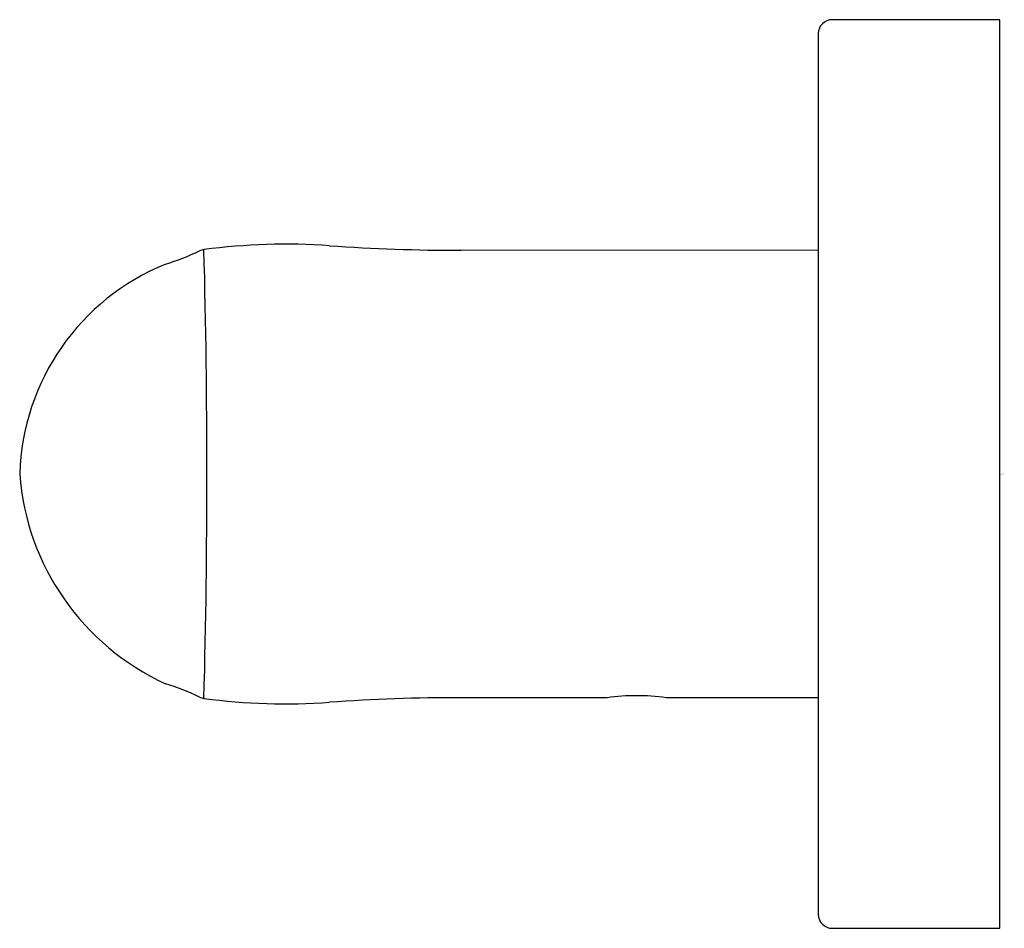
# Model space of a CAD drawing. Units: inches. Extents: x 3410.64 to 3413.42, y 286.07 to 288.63.
import ezdxf

# ---------------------------------------------------------------- set-up
doc = ezdxf.new("R2010")
doc.units = ezdxf.units.IN
doc.header["$LTSCALE"] = 0.64311
doc.header["$MEASUREMENT"] = 0
doc.layers.get('0').update_dxf_attribs({"color": 255, "linetype": 'CONTINUOUS'})
doc.layers.get('Defpoints').update_dxf_attribs({"linetype": 'CONTINUOUS'})
doc.styles.get("Standard").update_dxf_attribs({"font": 'txt', "width": 0.8})

msp = doc.modelspace()

# ---------------------------------------------------------------- linework, layer by layer
for p, q in [((3413.4041, 288.6323), (3412.9316, 288.6323)), ((3413.4041, 286.0732), (3413.4041, 288.6323)), ((3412.8923, 288.5929), (3412.8923, 286.1126)), ((3412.8923, 287.9827), (3411.885, 287.9828)), ((3412.2974, 286.7228), (3411.885, 286.7227)), ((3412.8923, 286.7228), (3412.4634, 286.7228)), ((3412.9316, 286.0732), (3413.4041, 286.0732))]:
    msp.add_line(p, q)
for centre, radius, start, end in [((3412.9316, 288.5929), 0.0394, 90, 180), ((3410.8045, 288.718), 0.8136, 287.842, 295.0709), ((3411.1669, 287.9449), 0.0401, 97.5537, 116.0893), ((3411.3929, 286.2411), 1.7589, 86.0005, 97.5537), ((3387.3158, 287.3528), 23.8543, 358.48186, 1.51814), ((3411.8857, 293.2889), 5.3061, 266.0005, 269.9927), ((3411.2995, 287.334), 0.6571, 111.9504, 178.3599), ((3411.3479, 287.4053), 0.7073, 184.2621, 245.4276), ((3410.8045, 285.9876), 0.8136, 64.9291, 72.158), ((3412.3805, 286.1003), 0.628, 82.4126, 97.6019), ((3411.1669, 286.7606), 0.0401, 243.9107, 262.4463), ((3411.3929, 288.4644), 1.7589, 262.4463, 273.9995), ((3411.8857, 281.4167), 5.3061, 90.0073, 93.9995), ((3412.9317, 286.1126), 0.0394, 180, 269.9848)]:
    msp.add_arc(centre, radius, start, end)

# ---------------------------------------------------------------- texts
at = {"layer": 'Defpoints'}
for tag, p, s in [('TRADENAME', (3413.4062, 287.3514), 'KUMIN'), ('MODELNUMBER', (3413.4062, 287.353), 'K-24551'), ('PRODUCT', (3413.4062, 287.3497), 'GRAB BAR')]:
    msp.add_attdef(tag, p, s, height=0.001, dxfattribs=at)

doc.saveas('drawing.dxf')
